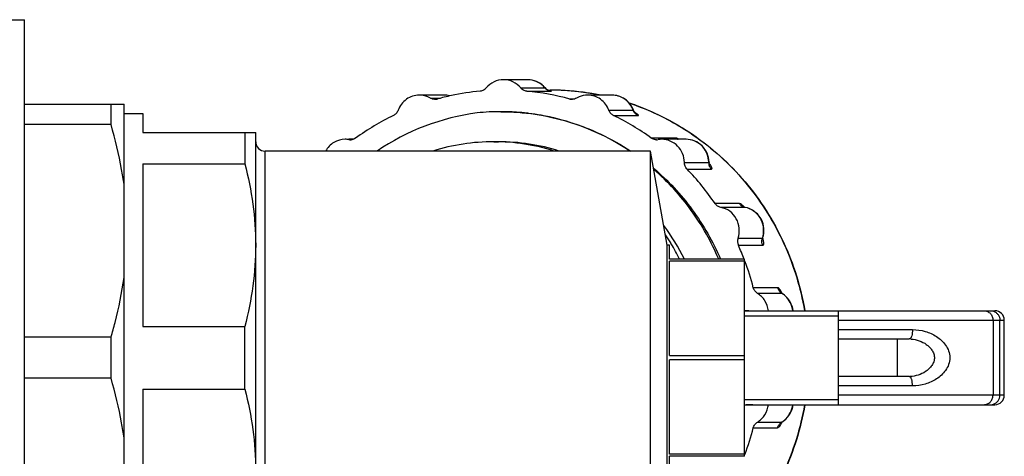
# Model space of a CAD drawing. Units: millimetres. Extents: x 0 to 841, y 0 to 594.
# Drawn here: x 686 to 738, y 88 to 111 of the extents above; entities that cross this region are included whole.
import ezdxf

# ---------------------------------------------------------------- set-up
doc = ezdxf.new("R2010")
doc.units = ezdxf.units.MM
doc.header["$LTSCALE"] = 46.255
doc.layers.get('0').update_dxf_attribs({"linetype": 'CONTINUOUS'})
doc.layers.add('A_STD', color=7, linetype='CONTINUOUS')

msp = doc.modelspace()

# ---------------------------------------------------------------- linework, layer by layer
at = {"color": 7, "linetype": 'Continuous'}
for p, q in [((683.079, 111.298), (686.079, 111.298)), ((686.079, 55.298), (686.079, 111.298)), ((712.472, 107.663), (713.766, 107.663)), ((712.795, 107.49), (714.089, 107.49)), ((713.924, 107.548), (714.014, 107.548)), ((714.014, 107.548), (714.042, 107.548)), ((714.014, 107.548), (714.041, 107.548)), ((707.671, 107.121), (708.215, 107.121)), ((715.327, 107.073), (715.08, 107.073)), ((686.079, 106.798), (691.379, 106.798)), ((690.686, 105.711), (690.686, 106.798)), ((691.379, 59.798), (691.379, 106.798)), ((691.379, 106.298), (692.379, 106.298)), ((692.379, 106.298), (692.379, 105.298)), ((717.162, 106.472), (718.456, 106.472)), ((718.466, 106.487), (718.466, 106.487)), ((717.408, 106.196), (718.703, 106.196)), ((690.686, 105.711), (686.079, 105.711)), ((692.379, 105.298), (698.379, 105.298)), ((697.802, 105.298), (697.802, 103.628)), ((698.379, 61.298), (698.379, 105.298)), ((720.712, 104.994), (719.418, 104.994)), ((719.379, 104.298), (698.879, 104.298)), ((698.879, 62.298), (698.879, 104.298)), ((721.176, 103.692), (722.47, 103.692)), ((722.487, 103.718), (722.487, 103.718)), ((692.379, 103.628), (697.802, 103.628)), ((692.379, 103.628), (692.379, 94.968)), ((721.316, 103.346), (722.61, 103.346)), ((724.102, 101.505), (722.808, 101.505)), ((724.408, 101.302), (723.114, 101.302)), ((724.416, 101.301), (724.408, 101.302)), ((724.416, 101.301), (724.416, 101.301)), ((724.03, 99.659), (725.324, 99.659)), ((725.349, 99.686), (725.349, 99.686)), ((720.379, 98.548), (720.379, 99.298)), ((724.047, 99.283), (725.341, 99.283)), ((724.379, 98.548), (720.379, 98.548)), ((724.379, 98.439), (720.379, 98.439)), ((720.379, 93.408), (720.379, 98.439)), ((724.379, 88.048), (724.379, 98.548)), ((726.135, 97.026), (724.841, 97.026)), ((726.355, 96.726), (725.061, 96.726)), ((726.312, 96.771), (726.311, 96.772)), ((724.379, 95.798), (737.688, 95.798)), ((724.379, 95.528), (729.379, 95.528)), ((729.379, 90.798), (729.379, 95.798)), ((729.379, 95.298), (738.188, 95.298)), ((737.588, 95.298), (737.588, 91.298)), ((737.95, 91.298), (737.95, 95.298)), ((738.188, 91.298), (738.188, 95.298)), ((692.379, 94.968), (697.802, 94.968)), ((697.802, 91.628), (697.802, 94.968)), ((729.379, 94.798), (733.309, 94.798)), ((690.686, 94.386), (686.079, 94.386)), ((690.686, 92.211), (690.686, 94.386)), ((729.379, 94.298), (733.132, 94.298)), ((732.496, 94.298), (732.496, 92.298)), ((720.379, 93.408), (724.379, 93.408)), ((724.379, 93.189), (720.379, 93.189)), ((720.379, 88.158), (720.379, 93.189)), ((690.686, 92.211), (686.079, 92.211)), ((733.134, 92.298), (729.379, 92.298)), ((733.309, 91.798), (729.379, 91.798)), ((692.379, 91.628), (697.802, 91.628)), ((692.379, 91.628), (692.379, 82.968)), ((738.188, 91.298), (729.379, 91.298)), ((724.379, 91.068), (729.379, 91.068)), ((724.379, 90.798), (737.688, 90.798)), ((724.841, 89.571), (726.135, 89.571)), ((725.061, 89.87), (726.355, 89.87)), ((724.379, 88.158), (720.379, 88.158)), ((724.379, 88.048), (720.379, 88.048)), ((720.379, 87.298), (720.379, 88.048))]:
    msp.add_line(p, q, dxfattribs=at)
for centre, radius, start, end in [((711.56, 94.211), 13.338, 95.3499, 101.9972), ((711.546, 94.182), 13.367, 74.6693, 84.6401), ((712.819, 106.878), 1.23, 39.6811, 45.1663), ((712.832, 106.866), 1.237, 40.3598, 45.2371), ((714.144, 107.977), 0.492, 219.6822, 234.3751), ((714.136, 107.966), 0.478, 234.4348, 249.4189), ((714.133, 107.96), 0.472, 249.4892, 264.5987), ((714.014, 94.234), 13.314, 89.6766, 89.8853), ((714.014, 94.279), 13.27, 89.6721, 89.8823), ((714.011, 94.18), 13.369, 81.2339, 89.6619), ((714.014, 94.236), 13.312, 87.4119, 89.6767), ((714.015, 94.252), 13.296, 85.4502, 87.4119), ((714.016, 94.27), 13.278, 83.8642, 85.4499), ((714.013, 94.24), 13.308, 81.8301, 83.8636), ((714.01, 94.217), 13.332, 81.2133, 81.8305), ((714.009, 94.209), 13.339, 80.868, 81.2133), ((714.015, 94.202), 13.346, 78.6295, 81.2327), ((714.008, 94.203), 13.346, 80.3355, 80.868), ((714.005, 94.19), 13.359, 78.6432, 80.3353), ((707.907, 107.527), 0.47, 270.0511, 285.3023), ((711.568, 94.174), 13.375, 101.9989, 105.335), ((708.372, 106.074), 1.207, 74.4205, 89.9587), ((708.372, 106.108), 1.173, 74.1737, 89.9597), ((715.204, 107.527), 0.47, 254.6977, 269.9489), ((713.982, 94.111), 13.442, 70.5235, 71.4804), ((711.775, 94.09), 12.35, 97.4929, 124.2121), ((711.407, 94.169), 12.229, 89.9948, 95.8286), ((711.407, 94.131), 12.267, 88.2658, 89.9975), ((711.407, 94.138), 12.26, 86.781, 88.2658), ((711.409, 94.168), 12.23, 84.076, 86.7816), ((711.413, 94.205), 12.193, 82.9925, 84.0748), ((711.408, 94.165), 12.233, 79.8637, 82.991), ((717.263, 106.037), 1.27, 20.0141, 25.3829), ((718.933, 106.646), 0.508, 200.0132, 204.8172), ((713.975, 94.092), 13.462, 69.8259, 70.5236), ((718.911, 106.658), 0.476, 201.0073, 202.2619), ((711.67, 93.931), 13.639, 115.9435, 125.7915), ((711.403, 94.136), 12.263, 79.2552, 79.8646), ((711.364, 93.992), 12.411, 56.1769, 79.2047), ((711.423, 93.901), 13.675, 54.2212, 64.0439), ((698.879, 104.798), 0.5, 180, 270), ((703.143, 103.758), 1.17, 80.3539, 90.0005), ((703.417, 105.373), 0.468, 260.3521, 269.9951), ((703.417, 105.373), 0.468, 269.9985, 280.6159), ((711.041, 93.969), 10.829, 90.0144, 107.3748), ((711.035, 94.034), 10.765, 72.5722, 89.9841), ((719.694, 105.373), 0.468, 270.0049, 279.6479), ((719.969, 103.758), 1.17, 89.9995, 99.6461), ((721.18, 103.678), 1.29, 0.6414, 5.9548), ((722.986, 103.698), 0.516, 180.6401, 185.3955), ((722.917, 103.733), 0.431, 181.9941, 185.247), ((711.096, 93.537), 14.165, 34.2281, 43.822), ((722.987, 103.698), 0.517, 185.3912, 199.5954), ((723.091, 100.072), 1.783, 44.088, 46.4536), ((724.497, 101.761), 0.468, 253.8915, 258.9688), ((710.595, 93.441), 11.519, 31.2137, 33.7979), ((724.519, 99.494), 0.516, 161.2905, 204.0135), ((725.808, 99.495), 0.512, 161.2772, 166.0587), ((724.112, 100.07), 1.28, 341.2792, 346.6204), ((725.73, 99.564), 0.4, 162.285, 163.8124), ((724.141, 100.071), 1.268, 342.3291, 347.7819), ((710.557, 93.417), 11.565, 30.9127, 31.2148), ((710.495, 93.381), 11.637, 26.3746, 30.9082), ((710.785, 93.355), 14.527, 20.9086, 24.0855), ((710.701, 93.325), 14.616, 14.6688, 20.5005), ((726.606, 97.136), 0.48, 233.4663, 238.4556), ((724.75, 95.992), 1.777, 24.2774, 26.3818), ((725.734, 95.715), 1.186, 57.4144, 58.4661), ((725.725, 95.7), 1.204, 52.8848, 57.4062), ((725.732, 95.684), 1.219, 51.8752, 58.1204), ((725.712, 95.684), 1.224, 47.4024, 52.885), ((724.871, 101.403), 5.605, 264.9649, 269.4661), ((724.871, 101.368), 5.57, 264.9311, 269.4615), ((724.82, 101.408), 5.609, 265.496, 267.079), ((737.688, 95.298), 0.5, 0, 90), ((733.131, 92.78), 1.518, 85.9267, 89.9583), ((733.132, 93.802), 1.504, 270.0989, 271.7563), ((737.688, 91.298), 0.5, 270, 360), ((724.871, 85.228), 5.57, 90.5385, 95.0689), ((724.82, 85.189), 5.609, 92.921, 94.504), ((724.872, 85.186), 5.612, 94.1742, 95.0341), ((724.871, 85.189), 5.609, 93.2199, 94.1742), ((724.871, 85.2), 5.598, 90.5323, 93.2206), ((710.701, 93.272), 14.616, 339.4996, 345.3312), ((726.605, 89.462), 0.479, 121.5401, 125.2871), ((725.726, 90.893), 1.201, 301.5476, 307.1192), ((726.564, 89.579), 0.353, 122.1254, 125.6934), ((725.732, 90.913), 1.219, 301.8851, 308.1359), ((725.712, 90.912), 1.224, 307.115, 312.5976)]:
    msp.add_arc(centre, radius, start, end, dxfattribs=at)
for points, knots in [([(711.556, 108.098), (711.383, 108.098), (711.033, 108.019), (710.751, 107.797), (710.64, 107.663)], [0, 0, 0, 0, 0.497172, 1, 1, 1, 1]), ([(712.472, 107.663), (712.36, 107.797), (712.079, 108.019), (711.728, 108.098), (711.556, 108.098)], [0, 0, 0, 0, 0.502828, 1, 1, 1, 1]), ([(713.703, 107.744), (713.592, 107.855), (713.324, 108.035), (713.006, 108.098), (712.85, 108.098)], [0, 0, 0, 0, 0.500867, 1, 1, 1, 1]), ([(713.686, 107.749), (713.577, 107.859), (713.314, 108.036), (713.003, 108.098), (712.85, 108.098)], [0, 0, 0, 0, 0.502434, 1, 1, 1, 1]), ([(710.64, 107.663), (710.6, 107.614), (710.501, 107.533), (710.378, 107.496), (710.317, 107.49)], [0, 0, 0, 0, 0.502704, 1, 1, 1, 1]), ([(712.795, 107.49), (712.733, 107.496), (712.61, 107.533), (712.512, 107.614), (712.472, 107.663)], [0, 0, 0, 0, 0.497296, 1, 1, 1, 1]), ([(713.766, 107.663), (713.769, 107.663), (713.774, 107.661), (713.775, 107.666), (713.775, 107.667)], [0, 0, 0, 0, 0.715831, 1, 1, 1, 1]), ([(714.041, 107.505), (714.037, 107.506), (714.011, 107.512), (713.985, 107.521), (713.965, 107.529)], [0, 0, 0, 0, 0.161479, 1, 1, 1, 1]), ([(714.04, 107.505), (714.043, 107.504), (714.056, 107.502), (714.044, 107.505), (714.041, 107.505)], [0, 0, 0, 0, 0.514349, 1, 1, 1, 1]), ([(714.089, 107.49), (714.093, 107.49), (714.101, 107.491), (714.108, 107.49), (714.115, 107.493), (714.107, 107.496), (714.1, 107.497), (714.084, 107.5), (714.065, 107.502), (714.05, 107.504), (714.042, 107.505)], [0, 0, 0, 0, 0.143451, 0.227632, 0.255521, 0.294563, 0.390204, 0.541534, 0.745779, 1, 1, 1, 1]), ([(707.079, 107.281), (706.958, 107.281), (706.713, 107.242), (706.38, 107.074), (706.112, 106.811), (705.992, 106.589), (705.949, 106.472)], [0, 0, 0, 0, 0.247023, 0.495565, 0.746524, 1, 1, 1, 1]), ([(707.671, 107.121), (707.626, 107.147), (707.442, 107.239), (707.233, 107.281), (707.079, 107.281)], [0, 0, 0, 0, 0.251715, 1, 1, 1, 1]), ([(716.032, 107.281), (715.878, 107.281), (715.669, 107.239), (715.485, 107.147), (715.44, 107.121)], [0, 0, 0, 0, 0.748285, 1, 1, 1, 1]), ([(717.162, 106.472), (717.119, 106.589), (716.999, 106.811), (716.731, 107.074), (716.399, 107.242), (716.153, 107.281), (716.032, 107.281)], [0, 0, 0, 0, 0.253476, 0.504435, 0.752977, 1, 1, 1, 1]), ([(718.466, 106.487), (718.379, 106.714), (718.064, 107.126), (717.568, 107.281), (717.326, 107.281)], [0, 0, 0, 0, 0.501678, 1, 1, 1, 1]), ([(718.41, 106.582), (718.313, 106.786), (718.005, 107.146), (717.548, 107.281), (717.326, 107.281)], [0, 0, 0, 0, 0.504234, 1, 1, 1, 1]), ([(718.247, 106.859), (719.431, 106.464), (721.708, 105.332), (724.538, 102.767), (726.6, 99.521), (727.365, 97.057), (727.582, 95.798)], [0, 0, 0, 0, 0.247032, 0.49605, 0.747196, 1, 1, 1, 1]), ([(705.949, 106.472), (705.928, 106.413), (705.862, 106.301), (705.759, 106.223), (705.703, 106.196)], [0, 0, 0, 0, 0.50324, 1, 1, 1, 1]), ([(711.415, 106.398), (712.629, 106.398), (715.076, 106.035), (717.31, 104.975), (718.326, 104.3)], [0, 0, 0, 0, 0.49879, 1, 1, 1, 1]), ([(717.408, 106.196), (717.352, 106.223), (717.249, 106.301), (717.184, 106.413), (717.162, 106.472)], [0, 0, 0, 0, 0.49676, 1, 1, 1, 1]), ([(718.456, 106.472), (718.46, 106.472), (718.469, 106.474), (718.467, 106.484), (718.466, 106.487)], [0, 0, 0, 0, 0.495962, 1, 1, 1, 1]), ([(718.564, 106.33), (718.57, 106.326), (718.592, 106.309), (718.557, 106.339), (718.542, 106.359), (718.503, 106.407), (718.482, 106.448), (718.47, 106.478)], [0, 0, 0, 0, 0.098502, 0.205769, 0.355329, 0.550722, 1, 1, 1, 1]), ([(718.615, 106.308), (718.61, 106.311), (718.59, 106.324), (718.57, 106.335), (718.555, 106.344)], [0, 0, 0, 0, 0.236113, 1, 1, 1, 1]), ([(718.703, 106.196), (718.712, 106.196), (718.737, 106.199), (718.721, 106.229), (718.704, 106.245), (718.669, 106.274), (718.638, 106.294), (718.615, 106.308)], [0, 0, 0, 0, 0.145301, 0.275761, 0.3991, 0.562453, 1, 1, 1, 1]), ([(718.618, 106.728), (719.757, 106.309), (721.941, 105.151), (724.647, 102.606), (726.619, 99.425), (727.354, 97.024), (727.565, 95.799)], [0, 0, 0, 0, 0.246876, 0.495869, 0.747078, 1, 1, 1, 1]), ([(691.379, 102.526), (691.342, 102.794), (691.171, 103.868), (690.914, 104.927), (690.686, 105.711)], [0, 0, 0, 0, 0.249383, 1, 1, 1, 1]), ([(703.143, 104.928), (702.933, 104.928), (702.503, 104.809), (702.198, 104.485), (702.095, 104.299)], [0, 0, 0, 0, 0.49622, 1, 1, 1, 1]), ([(719.694, 104.905), (719.621, 104.905), (719.522, 104.929), (719.438, 104.98), (719.418, 104.994)], [0, 0, 0, 0, 0.747347, 1, 1, 1, 1]), ([(721.176, 103.692), (721.174, 103.854), (721.109, 104.177), (720.842, 104.587), (720.442, 104.863), (720.125, 104.928), (719.969, 104.928)], [0, 0, 0, 0, 0.253984, 0.505588, 0.753928, 1, 1, 1, 1]), ([(720.805, 104.972), (720.796, 104.975), (720.766, 104.985), (720.734, 104.994), (720.712, 104.994)], [0, 0, 0, 0, 0.315804, 1, 1, 1, 1]), ([(720.905, 104.929), (720.896, 104.933), (720.863, 104.948), (720.83, 104.963), (720.805, 104.972)], [0, 0, 0, 0, 0.275142, 1, 1, 1, 1]), ([(722.487, 103.717), (722.482, 103.876), (722.412, 104.194), (722.139, 104.595), (721.737, 104.865), (721.42, 104.928), (721.263, 104.928)], [0, 0, 0, 0, 0.251503, 0.50201, 0.751368, 1, 1, 1, 1]), ([(722.463, 103.812), (722.447, 103.962), (722.363, 104.259), (722.09, 104.627), (721.707, 104.871), (721.409, 104.928), (721.263, 104.928)], [0, 0, 0, 0, 0.254023, 0.505397, 0.753697, 1, 1, 1, 1]), ([(721.316, 103.346), (721.273, 103.391), (721.202, 103.501), (721.177, 103.629), (721.176, 103.692)], [0, 0, 0, 0, 0.497727, 1, 1, 1, 1]), ([(722.51, 103.593), (722.511, 103.59), (722.518, 103.579), (722.501, 103.614), (722.497, 103.638), (722.49, 103.674), (722.488, 103.693)], [0, 0, 0, 0, 0.072603, 0.20004, 0.526077, 1, 1, 1, 1]), ([(697.802, 103.628), (697.983, 102.92), (698.275, 101.487), (698.379, 100.026), (698.379, 99.298)], [0, 0, 0, 0, 0.501065, 1, 1, 1, 1]), ([(719.542, 103.384), (720.305, 102.733), (721.689, 101.243), (722.695, 99.478), (723.093, 98.55)], [0, 0, 0, 0, 0.498366, 1, 1, 1, 1]), ([(723, 98.551), (722.614, 99.463), (721.64, 101.2), (720.298, 102.674), (719.557, 103.319)], [0, 0, 0, 0, 0.501879, 1, 1, 1, 1]), ([(722.574, 103.535), (722.569, 103.544), (722.544, 103.58), (722.517, 103.616), (722.496, 103.642)], [0, 0, 0, 0, 0.231648, 1, 1, 1, 1]), ([(722.61, 103.346), (722.621, 103.346), (722.649, 103.356), (722.643, 103.409), (722.618, 103.465), (722.591, 103.51), (722.574, 103.535)], [0, 0, 0, 0, 0.142891, 0.313948, 0.599818, 1, 1, 1, 1]), ([(723.114, 101.302), (723.053, 101.313), (722.934, 101.362), (722.843, 101.453), (722.808, 101.505)], [0, 0, 0, 0, 0.496995, 1, 1, 1, 1]), ([(724.03, 99.659), (724.087, 99.828), (724.13, 100.193), (723.97, 100.715), (723.614, 101.123), (723.283, 101.269), (723.114, 101.302)], [0, 0, 0, 0, 0.252904, 0.505126, 0.754256, 1, 1, 1, 1]), ([(724.252, 101.424), (724.225, 101.446), (724.179, 101.48), (724.124, 101.505), (724.102, 101.505)], [0, 0, 0, 0, 0.61188, 1, 1, 1, 1]), ([(724.102, 101.505), (724.134, 101.459), (724.212, 101.377), (724.314, 101.327), (724.367, 101.311)], [0, 0, 0, 0, 0.502707, 1, 1, 1, 1]), ([(724.32, 101.364), (724.314, 101.37), (724.292, 101.39), (724.269, 101.41), (724.252, 101.424)], [0, 0, 0, 0, 0.264317, 1, 1, 1, 1]), ([(724.415, 101.301), (724.404, 101.303), (724.37, 101.311), (724.338, 101.324), (724.318, 101.335)], [0, 0, 0, 0, 0.327935, 1, 1, 1, 1]), ([(725.357, 99.774), (725.396, 99.937), (725.409, 100.283), (725.23, 100.765), (724.881, 101.137), (724.568, 101.27), (724.408, 101.302)], [0, 0, 0, 0, 0.253239, 0.505268, 0.754199, 1, 1, 1, 1]), ([(725.38, 99.802), (725.415, 99.964), (725.422, 100.304), (725.237, 100.775), (724.887, 101.139), (724.575, 101.27), (724.415, 101.301)], [0, 0, 0, 0, 0.251333, 0.501977, 0.751502, 1, 1, 1, 1]), ([(725.324, 99.659), (725.326, 99.659), (725.339, 99.662), (725.346, 99.676), (725.349, 99.686)], [0, 0, 0, 0, 0.206522, 1, 1, 1, 1]), ([(725.331, 99.606), (725.332, 99.601), (725.333, 99.586), (725.333, 99.611), (725.336, 99.633), (725.341, 99.661), (725.346, 99.676)], [0, 0, 0, 0, 0.140109, 0.216394, 0.521771, 1, 1, 1, 1]), ([(725.341, 99.283), (725.354, 99.283), (725.385, 99.301), (725.397, 99.359), (725.396, 99.435), (725.386, 99.495), (725.379, 99.528)], [0, 0, 0, 0, 0.142594, 0.336867, 0.624108, 1, 1, 1, 1]), ([(725.379, 99.528), (725.377, 99.539), (725.366, 99.585), (725.354, 99.63), (725.343, 99.665)], [0, 0, 0, 0, 0.23479, 1, 1, 1, 1]), ([(698.379, 99.298), (698.379, 98.57), (698.275, 97.109), (697.983, 95.676), (697.802, 94.968)], [0, 0, 0, 0, 0.498935, 1, 1, 1, 1]), ([(690.686, 94.386), (690.762, 94.648), (691.05, 95.696), (691.268, 96.764), (691.379, 97.571)], [0, 0, 0, 0, 0.250818, 1, 1, 1, 1]), ([(725.061, 96.726), (725.007, 96.759), (724.912, 96.847), (724.857, 96.964), (724.841, 97.026)], [0, 0, 0, 0, 0.496886, 1, 1, 1, 1]), ([(726.135, 97.026), (726.142, 96.998), (726.179, 96.892), (726.253, 96.8), (726.32, 96.75)], [0, 0, 0, 0, 0.253568, 1, 1, 1, 1]), ([(726.3, 96.86), (726.275, 96.903), (726.233, 96.968), (726.164, 97.026), (726.135, 97.026)], [0, 0, 0, 0, 0.631434, 1, 1, 1, 1]), ([(725.644, 95.798), (725.623, 95.986), (725.496, 96.354), (725.219, 96.629), (725.061, 96.726)], [0, 0, 0, 0, 0.503446, 1, 1, 1, 1]), ([(726.342, 96.782), (726.338, 96.789), (726.325, 96.815), (726.311, 96.841), (726.3, 96.86)], [0, 0, 0, 0, 0.260338, 1, 1, 1, 1]), ([(726.376, 96.719), (726.367, 96.724), (726.345, 96.74), (726.323, 96.758), (726.312, 96.771)], [0, 0, 0, 0, 0.37587, 1, 1, 1, 1]), ([(726.376, 96.719), (726.374, 96.72), (726.368, 96.724), (726.36, 96.726), (726.355, 96.726)], [0, 0, 0, 0, 0.298087, 1, 1, 1, 1]), ([(726.955, 95.798), (726.936, 95.962), (726.834, 96.284), (726.614, 96.541), (726.485, 96.643)], [0, 0, 0, 0, 0.500841, 1, 1, 1, 1]), ([(726.938, 95.798), (726.921, 95.947), (726.834, 96.241), (726.65, 96.485), (726.541, 96.586)], [0, 0, 0, 0, 0.502406, 1, 1, 1, 1]), ([(737.105, 95.798), (737.168, 95.798), (737.295, 95.772), (737.456, 95.66), (737.563, 95.494), (737.588, 95.363), (737.588, 95.298)], [0, 0, 0, 0, 0.246015, 0.49434, 0.745979, 1, 1, 1, 1]), ([(737.616, 95.774), (737.664, 95.758), (737.756, 95.709), (737.865, 95.596), (737.934, 95.455), (737.95, 95.35), (737.95, 95.298)], [0, 0, 0, 0, 0.24644, 0.495429, 0.746941, 1, 1, 1, 1]), ([(733.309, 94.798), (733.309, 94.738), (733.302, 94.625), (733.275, 94.492), (733.242, 94.404), (733.211, 94.345), (733.176, 94.309), (733.15, 94.301)], [0, 0, 0, 0, 0.331389, 0.624755, 0.747548, 0.850902, 1, 1, 1, 1]), ([(733.309, 94.798), (733.536, 94.798), (733.986, 94.732), (734.501, 94.5), (734.853, 94.229), (735.079, 93.974), (735.247, 93.661), (735.313, 93.298), (735.247, 92.935), (735.079, 92.622), (734.853, 92.368), (734.501, 92.097), (733.986, 91.864), (733.536, 91.798), (733.309, 91.798)], [0, 0, 0, 0, 0.125134, 0.246374, 0.306869, 0.36845, 0.432628, 0.500007, 0.567378, 0.63155, 0.693129, 0.753623, 0.874865, 1, 1, 1, 1]), ([(733.239, 94.294), (733.385, 94.284), (733.669, 94.223), (733.99, 94.056), (734.206, 93.875), (734.345, 93.71), (734.451, 93.506), (734.487, 93.264), (734.427, 93.031), (734.31, 92.838), (734.164, 92.682), (733.941, 92.51), (733.613, 92.354), (733.325, 92.303), (733.178, 92.299)], [0, 0, 0, 0, 0.125417, 0.246084, 0.305837, 0.366372, 0.430162, 0.50115, 0.570186, 0.632689, 0.692845, 0.7526, 0.873761, 1, 1, 1, 1]), ([(691.379, 89.026), (691.342, 89.294), (691.171, 90.368), (690.914, 91.427), (690.686, 92.211)], [0, 0, 0, 0, 0.249383, 1, 1, 1, 1]), ([(733.309, 91.798), (733.309, 91.858), (733.302, 91.971), (733.275, 92.104), (733.242, 92.192), (733.211, 92.251), (733.176, 92.288), (733.15, 92.295)], [0, 0, 0, 0, 0.331388, 0.624754, 0.747547, 0.850901, 1, 1, 1, 1]), ([(697.802, 91.628), (697.983, 90.92), (698.275, 89.487), (698.379, 88.026), (698.379, 87.298)], [0, 0, 0, 0, 0.501065, 1, 1, 1, 1]), ([(737.105, 90.798), (737.168, 90.798), (737.295, 90.825), (737.456, 90.937), (737.563, 91.103), (737.588, 91.233), (737.588, 91.298)], [0, 0, 0, 0, 0.246015, 0.49434, 0.745979, 1, 1, 1, 1]), ([(737.616, 90.823), (737.664, 90.839), (737.756, 90.888), (737.865, 91), (737.934, 91.142), (737.95, 91.246), (737.95, 91.298)], [0, 0, 0, 0, 0.24644, 0.495429, 0.746941, 1, 1, 1, 1]), ([(727.582, 90.798), (727.365, 89.54), (726.6, 87.076), (724.538, 83.829), (721.708, 81.264), (719.431, 80.132), (718.247, 79.737)], [0, 0, 0, 0, 0.252804, 0.50395, 0.752968, 1, 1, 1, 1]), ([(727.565, 90.798), (727.349, 89.54), (726.585, 87.077), (724.527, 83.832), (721.704, 81.268), (719.432, 80.135), (718.251, 79.74)], [0, 0, 0, 0, 0.253011, 0.504244, 0.75319, 1, 1, 1, 1]), ([(725.061, 89.87), (725.219, 89.967), (725.496, 90.242), (725.623, 90.61), (725.644, 90.798)], [0, 0, 0, 0, 0.496554, 1, 1, 1, 1]), ([(726.485, 89.954), (726.614, 90.055), (726.834, 90.312), (726.936, 90.635), (726.955, 90.798)], [0, 0, 0, 0, 0.499163, 1, 1, 1, 1]), ([(726.541, 90.011), (726.65, 90.111), (726.834, 90.356), (726.921, 90.649), (726.938, 90.798)], [0, 0, 0, 0, 0.497594, 1, 1, 1, 1]), ([(724.841, 89.571), (724.857, 89.632), (724.912, 89.749), (725.007, 89.837), (725.061, 89.87)], [0, 0, 0, 0, 0.503114, 1, 1, 1, 1]), ([(726.135, 89.571), (726.153, 89.571), (726.197, 89.595), (726.282, 89.694), (726.334, 89.795), (726.369, 89.872)], [0, 0, 0, 0, 0.141163, 0.357538, 1, 1, 1, 1]), ([(726.135, 89.571), (726.15, 89.627), (726.198, 89.735), (726.282, 89.819), (726.329, 89.853)], [0, 0, 0, 0, 0.502744, 1, 1, 1, 1]), ([(726.329, 89.852), (726.324, 89.843), (726.302, 89.814), (726.334, 89.849), (726.346, 89.857), (726.358, 89.865)], [0, 0, 0, 0, 0.341009, 0.546111, 1, 1, 1, 1]), ([(726.355, 89.87), (726.356, 89.87), (726.364, 89.871), (726.371, 89.875), (726.376, 89.878)], [0, 0, 0, 0, 0.206671, 1, 1, 1, 1])]:
    msp.add_open_spline(points, degree=3, knots=knots, dxfattribs=at)
for points in [[(713.895, 107.565), (713.85, 107.592), (713.809, 107.627), (713.775, 107.667)], [(713.965, 107.529), (713.941, 107.539), (713.917, 107.551), (713.895, 107.565)], [(707.908, 107.056), (707.826, 107.056), (707.742, 107.08), (707.671, 107.121)], [(715.44, 107.121), (715.37, 107.08), (715.285, 107.056), (715.204, 107.056)], [(718.568, 106.294), (718.528, 106.334), (718.496, 106.382), (718.472, 106.433)], [(718.703, 106.196), (718.653, 106.22), (718.606, 106.254), (718.568, 106.294)], [(703.693, 104.994), (703.637, 104.954), (703.571, 104.926), (703.503, 104.913)], [(720.712, 104.994), (720.752, 104.966), (720.797, 104.943), (720.844, 104.928)], [(722.47, 103.692), (722.476, 103.692), (722.483, 103.698), (722.485, 103.704)], [(722.485, 103.704), (722.486, 103.709), (722.487, 103.713), (722.487, 103.718)], [(722.61, 103.346), (722.562, 103.396), (722.524, 103.459), (722.5, 103.525)], [(725.341, 99.283), (725.295, 99.386), (725.285, 99.509), (725.312, 99.618)], [(737.467, 95.798), (737.517, 95.798), (737.568, 95.79), (737.616, 95.774)], [(733.15, 94.301), (733.144, 94.299), (733.138, 94.298), (733.132, 94.298)], [(733.15, 92.295), (733.144, 92.297), (733.138, 92.298), (733.132, 92.298)], [(737.467, 90.798), (737.517, 90.798), (737.568, 90.807), (737.616, 90.823)]]:
    msp.add_open_spline(points, degree=3, dxfattribs=at)
at = {"layer": 'A_STD', "color": 7, "linetype": 'Continuous'}
for p, q in [((712.85, 108.098), (711.556, 108.098)), ((708.373, 107.281), (707.079, 107.281)), ((717.326, 107.281), (716.032, 107.281)), ((711.408, 106.398), (711.415, 106.398)), ((703.561, 104.928), (703.339, 104.928)), ((711.038, 104.798), (711.297, 104.798)), ((721.263, 104.928), (719.969, 104.928)), ((719.379, 82.298), (719.379, 104.298)), ((720.261, 99.298), (719.379, 104.298)), ((720.379, 99.298), (720.261, 99.298)), ((720.261, 87.298), (720.261, 99.298))]:
    msp.add_line(p, q, dxfattribs=at)
for centre, radius, start, end in [((711.293, 94.026), 10.772, 72.5719, 89.9799), ((710.795, 93.402), 11.59, 26.3728, 36.7256)]:
    msp.add_arc(centre, radius, start, end, dxfattribs=at)

doc.saveas('drawing.dxf')
